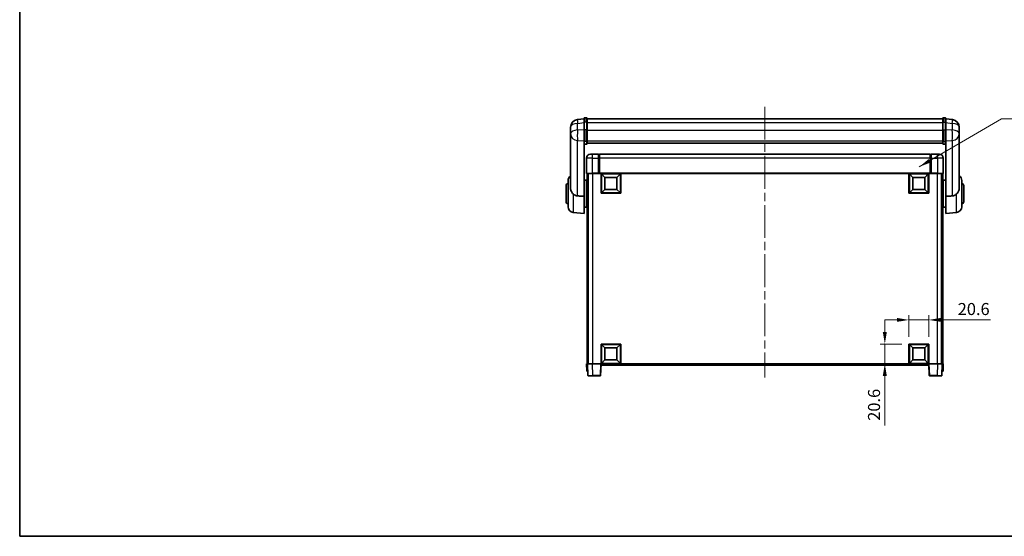
# Model space of a CAD drawing. Units: millimetres. Extents: x 0 to 11604, y 0 to 1686.
# Drawn here: x 2356 to 3377, y 0 to 536 of the extents above; entities that cross this region are included whole.
import ezdxf

# ---------------------------------------------------------------- set-up
doc = ezdxf.new("R2010")
doc.units = ezdxf.units.MM
doc.header["$LTSCALE"] = 6
doc.linetypes.add('CHAIN', pattern=[0.3543, 0.2362, -0.0295, 0.0591, -0.0295])
doc.layers.get('Defpoints').update_dxf_attribs({"lineweight": 25})
for name, color, linetype, lineweight in [('Border (ISO)', 7, 'Continuous', 35), ('Centerline (ISO)', 131, 'Continuous', 18), ('Dimension (ISO)', 7, 'Continuous', 18), ('Symbol (ISO)', 7, 'Continuous', 18), ('Visible (ISO)', 7, 'Continuous', 35), ('Visible Narrow (ISO)', 7, 'Continuous', 25)]:
    doc.layers.add(name, color=color, linetype=linetype, lineweight=lineweight)
doc.styles.add('Note Text (TK)', font='txt')
doc.dimstyles.new('Default - Method 1b (TK)', dxfattribs={"dimscale": 6, "dimtxt": 2.5, "dimasz": 2.5, "dimexe": 1, "dimexo": 1.5, "dimgap": 1, "dimtad": 1, "dimtoh": 1, "dimrnd": 1e-08, "dimdsep": 46, "dimtxsty": 'Note Text (TK)', "dimcen": 0.09, "dimdle": 5, "dimclrd": 100, "dimclre": 100, "dimclrt": 7, "dimadec": 1, "dimazin": 1, "dimtfac": 1, "dimtmove": 0, "dimatfit": 3, "dimfxl": 1, "dimtolj": 1, "dimlwd": -1, "dimlwe": -1, "dimarcsym": 0})
doc.dimstyles.new('Default - Method 1b (TK)$7', dxfattribs={"dimscale": 6, "dimtxt": 2.5, "dimasz": 2.5, "dimexe": 1, "dimexo": 1.5, "dimgap": 1, "dimtad": 1, "dimtoh": 1, "dimrnd": 1e-08, "dimdsep": 46, "dimtxsty": 'Note Text (TK)', "dimcen": 0.09, "dimdle": 5, "dimclrd": 100, "dimclre": 100, "dimclrt": 7, "dimadec": 1, "dimazin": 1, "dimtfac": 1, "dimtmove": 0, "dimatfit": 3, "dimfxl": 1, "dimtolj": 1, "dimlwd": -1, "dimlwe": -1, "dimarcsym": 0})

# ---------------------------------------------------------------- blocks, each defined once
blk = doc.blocks.new('図面枠 tk図枠')
at = {"layer": 'Border (ISO)'}
for p, q in [((14.5, 289), (14.5, 8)), ((14.5, 8), (405.5, 8))]:
    blk.add_line(p, q, dxfattribs=at)
blk = doc.blocks.new('*D80')
at = {"layer": 'Defpoints', "color": 0}
for p in [(3299, 224.4), (3278.4, 199.4), (3299, 199.4)]:
    blk.add_point(p, dxfattribs=at)
at = {"layer": 'Dimension (ISO)', "color": 100}
for p, q in [((3278.4, 206.9), (3278.4, 229.4)), ((3299, 206.9), (3299, 229.4)), ((3265.9, 224.4), (3253.4, 224.4)), ((3278.4, 224.4), (3299, 224.4)), ((3311.5, 224.4), (3363.1, 224.4))]:
    blk.add_line(p, q, dxfattribs=at)
for points in [[(3265.9, 226.5), (3265.9, 222.4), (3278.4, 224.4)], [(3311.5, 226.5), (3311.5, 222.4), (3299, 224.4)]]:
    blk.add_solid(points, dxfattribs=at)
at = {"layer": 'Dimension (ISO)', "color": 7, "insert": (3329, 235.7), "char_height": 12.5, "attachment_point": 4, "style": 'Note Text (TK)'}
blk.add_mtext('\\A1;20.6', dxfattribs=at)
blk = doc.blocks.new('*D81')
at = {"layer": 'Defpoints', "color": 0}
for p in [(3253.4, 199.4), (3278.4, 199.4), (3278.4, 178.8)]:
    blk.add_point(p, dxfattribs=at)
at = {"layer": 'Dimension (ISO)', "color": 100}
for p, q in [((3253.4, 211.9), (3253.4, 224.4)), ((3270.9, 199.4), (3248.4, 199.4)), ((3253.4, 199.4), (3253.4, 178.8)), ((3270.9, 178.8), (3248.4, 178.8)), ((3253.4, 166.3), (3253.4, 114.8))]:
    blk.add_line(p, q, dxfattribs=at)
for points in [[(3251.3, 211.9), (3255.5, 211.9), (3253.4, 199.4)], [(3251.3, 166.3), (3255.5, 166.3), (3253.4, 178.8)]]:
    blk.add_solid(points, dxfattribs=at)
at = {"layer": 'Dimension (ISO)', "color": 7, "insert": (3242.2, 119.8), "char_height": 12.5, "attachment_point": 4, "rotation": 90, "style": 'Note Text (TK)'}
blk.add_mtext('\\A1;20.6', dxfattribs=at)

msp = doc.modelspace()

# ---------------------------------------------------------------- linework, layer by layer
at = {"layer": 'Centerline (ISO)', "linetype": 'CHAIN', "ltscale": 23.990969}
msp.add_line((3129.0116, 445.4821), (3129.0116, 164.835), dxfattribs=at)
at = {"layer": 'Visible (ISO)'}
for p, q in [((2941.5116, 432.9973), (2934.4622, 432.1548)), ((2941.5116, 429.2321), (2941.5116, 433.4821)), ((2941.5116, 429.2321), (2941.5116, 421.4379)), ((2944.0116, 433.9821), (2942.0116, 433.9821)), ((2944.5116, 433.4821), (2944.5116, 429.2321)), ((2944.5116, 432.9821), (3313.5116, 432.9821)), ((2944.5116, 421.4379), (2944.5116, 429.2321)), ((3313.5116, 429.2321), (3313.5116, 433.4821)), ((3313.5116, 429.2321), (3313.5116, 421.4379)), ((3314.0116, 433.9821), (3316.0116, 433.9821)), ((3316.5116, 433.4821), (3316.5116, 429.2321)), ((3316.5116, 432.9973), (3323.5609, 432.1548)), ((3316.5116, 421.4379), (3316.5116, 429.2321)), ((2927.4116, 424.2114), (2927.4116, 422.1919)), ((2927.4116, 419.4139), (2927.4116, 421.4416)), ((2927.4116, 419.4139), (2927.4116, 417.3944)), ((2941.5116, 409.8267), (2941.5116, 421.4379)), ((2944.5116, 421.4379), (2944.5116, 409.8267)), ((3313.5116, 409.8267), (3313.5116, 421.4379)), ((3316.5116, 421.4379), (3316.5116, 409.8267)), ((3330.6116, 422.1919), (3330.6116, 424.2114)), ((3330.6116, 421.4416), (3330.6116, 419.4139)), ((3330.6116, 417.3944), (3330.6116, 419.4139)), ((2927.4116, 417.3944), (2927.4116, 416.2285)), ((2927.4116, 414.6246), (2927.4116, 416.2285)), ((2927.4116, 414.6246), (2927.4116, 360.9721)), ((2941.5116, 409.8267), (2941.5116, 407.2399)), ((2944.5116, 407.2399), (2944.5116, 409.8267)), ((3313.5116, 409.8267), (3313.5116, 407.2399)), ((3316.5116, 407.2399), (3316.5116, 409.8267)), ((3330.6116, 416.2285), (3330.6116, 417.3944)), ((3330.6116, 416.2285), (3330.6116, 414.6246)), ((3330.6116, 360.9721), (3330.6116, 414.6246)), ((2941.5116, 352.6337), (2941.5116, 407.2399)), ((2944.0116, 406.7212), (2942.0116, 406.7212)), ((2944.5116, 407.6362), (3313.5116, 407.6362)), ((2944.5116, 407.5884), (3313.5116, 407.5884)), ((3314.0116, 406.7212), (3316.0116, 406.7212)), ((3316.5116, 407.2399), (3316.5116, 352.6337)), ((2944.0116, 392.335), (2944.0116, 376.585)), ((2948.0116, 396.335), (2950.0116, 396.335)), ((2956.5116, 396.335), (2950.0116, 396.335)), ((2956.5116, 396.335), (2956.5116, 392.335)), ((2957.2616, 396.035), (2956.5116, 396.035)), ((2956.5116, 376.585), (2956.5116, 392.335)), ((3300.5116, 396.335), (2957.5116, 396.335)), ((2957.5116, 392.335), (2957.5116, 396.335)), ((2957.5116, 392.335), (2957.5116, 376.635)), ((3300.5116, 396.335), (3300.5116, 392.335)), ((3300.5116, 376.635), (3300.5116, 392.335)), ((3300.7616, 396.035), (3301.5116, 396.035)), ((3301.5116, 392.335), (3301.5116, 396.335)), ((3308.0116, 396.335), (3301.5116, 396.335)), ((3301.5116, 392.335), (3301.5116, 376.585)), ((3308.0116, 396.335), (3310.0116, 396.335)), ((3314.0116, 376.585), (3314.0116, 392.335)), ((2924.7616, 341.7984), (2924.7616, 368.8716)), ((2941.5116, 369.485), (2944.0116, 369.485)), ((2944.0116, 341.185), (2944.0116, 369.485)), ((2944.0116, 367.835), (2944.5116, 367.835)), ((2950.0116, 376.335), (2944.2616, 376.335)), ((2944.5116, 376.335), (2944.5116, 178.835)), ((2945.5116, 376.335), (2945.5116, 178.835)), ((2945.7616, 376.335), (2945.7616, 178.835)), ((2950.0116, 376.335), (2956.5116, 376.335)), ((2956.5116, 376.585), (2956.5116, 376.335)), ((2957.2616, 376.335), (2956.5116, 376.335)), ((2957.5116, 376.335), (2957.2616, 376.335)), ((2957.5116, 376.335), (2957.5116, 376.635)), ((3300.5116, 376.335), (2957.5116, 376.335)), ((2959.0116, 355.735), (2959.0116, 376.335)), ((2963.0616, 372.285), (2959.5116, 375.835)), ((2959.5116, 356.235), (2959.5116, 375.835)), ((2959.5116, 375.835), (2979.1116, 375.835)), ((2963.0616, 359.785), (2963.0616, 372.285)), ((2963.0616, 372.285), (2975.5616, 372.285)), ((2975.5616, 372.285), (2979.1116, 375.835)), ((2975.5616, 372.285), (2975.5616, 359.785)), ((2979.1116, 375.835), (2979.1116, 356.235)), ((2979.6116, 376.335), (2979.6116, 355.735)), ((3278.4116, 355.735), (3278.4116, 376.335)), ((3282.4616, 372.285), (3278.9116, 375.835)), ((3278.9116, 356.235), (3278.9116, 375.835)), ((3278.9116, 375.835), (3298.5116, 375.835)), ((3282.4616, 359.785), (3282.4616, 372.285)), ((3282.4616, 372.285), (3294.9616, 372.285)), ((3294.9616, 372.285), (3298.5116, 375.835)), ((3294.9616, 372.285), (3294.9616, 359.785)), ((3298.5116, 375.835), (3298.5116, 356.235)), ((3299.0116, 376.335), (3299.0116, 355.735)), ((3300.5116, 376.635), (3300.5116, 376.335)), ((3300.7616, 376.335), (3300.5116, 376.335)), ((3301.5116, 376.335), (3300.7616, 376.335)), ((3301.5116, 376.335), (3301.5116, 376.585)), ((3301.5116, 376.335), (3308.0116, 376.335)), ((3313.7616, 376.335), (3308.0116, 376.335)), ((3312.2616, 376.335), (3312.2616, 178.835)), ((3312.5116, 376.335), (3312.5116, 178.835)), ((3313.5116, 376.335), (3313.5116, 178.835)), ((3314.0116, 367.835), (3313.5116, 367.835)), ((3314.0116, 369.485), (3314.0116, 341.185)), ((3316.5116, 369.485), (3314.0116, 369.485)), ((3333.2616, 368.8716), (3333.2616, 341.7984)), ((2922.7616, 346.835), (2922.7616, 363.835)), ((2944.0116, 362.835), (2944.5116, 362.835)), ((2963.0616, 359.785), (2959.5116, 356.235)), ((2975.5616, 359.785), (2963.0616, 359.785)), ((2975.5616, 359.785), (2979.1116, 356.235)), ((3282.4616, 359.785), (3278.9116, 356.235)), ((3294.9616, 359.785), (3282.4616, 359.785)), ((3294.9616, 359.785), (3298.5116, 356.235)), ((3314.0116, 362.835), (3313.5116, 362.835)), ((3335.2616, 363.835), (3335.2616, 346.835)), ((2941.5116, 352.6337), (2941.5116, 334.835)), ((2944.0116, 347.835), (2944.5116, 347.835)), ((2979.6116, 355.735), (2959.0116, 355.735)), ((2979.1116, 356.235), (2959.5116, 356.235)), ((3299.0116, 355.735), (3278.4116, 355.735)), ((3298.5116, 356.235), (3278.9116, 356.235)), ((3314.0116, 347.835), (3313.5116, 347.835)), ((3316.5116, 334.835), (3316.5116, 352.6337)), ((2941.5116, 341.185), (2944.0116, 341.185)), ((2944.0116, 342.835), (2944.5116, 342.835)), ((3314.0116, 342.835), (3313.5116, 342.835)), ((3316.5116, 341.185), (3314.0116, 341.185)), ((2930.2386, 335.8213), (2941.5116, 334.835)), ((3327.7845, 335.8213), (3316.5116, 334.835)), ((2959.0116, 178.835), (2959.0116, 199.435)), ((2959.0116, 199.435), (2979.6116, 199.435)), ((2963.0616, 195.385), (2959.5116, 198.935)), ((2959.5116, 179.335), (2959.5116, 198.935)), ((2959.5116, 198.935), (2979.1116, 198.935)), ((2963.0616, 182.885), (2963.0616, 195.385)), ((2963.0616, 195.385), (2975.5616, 195.385)), ((2975.5616, 195.385), (2979.1116, 198.935)), ((2975.5616, 195.385), (2975.5616, 182.885)), ((2979.1116, 198.935), (2979.1116, 179.335)), ((2979.6116, 199.435), (2979.6116, 178.835)), ((3278.4116, 178.835), (3278.4116, 199.435)), ((3278.4116, 199.435), (3299.0116, 199.435)), ((3282.4616, 195.385), (3278.9116, 198.935)), ((3278.9116, 179.335), (3278.9116, 198.935)), ((3278.9116, 198.935), (3298.5116, 198.935)), ((3282.4616, 182.885), (3282.4616, 195.385)), ((3282.4616, 195.385), (3294.9616, 195.385)), ((3294.9616, 195.385), (3298.5116, 198.935)), ((3294.9616, 195.385), (3294.9616, 182.885)), ((3298.5116, 198.935), (3298.5116, 179.335)), ((3299.0116, 199.435), (3299.0116, 178.835)), ((2944.0116, 178.835), (2945.011, 178.835)), ((2944.0116, 178.835), (2944.2735, 171.335)), ((2945.011, 178.835), (2945.0116, 178.835)), ((2945.0116, 178.835), (2950.0085, 178.835)), ((2945.0116, 178.835), (2945.4312, 166.8176)), ((2950.0085, 178.835), (2958.5119, 178.835)), ((2958.5119, 178.835), (2959.0116, 178.835)), ((2958.5919, 166.8176), (2959.0116, 178.835)), ((2979.6116, 178.835), (2959.0116, 178.835)), ((2959.2616, 177.335), (2959.2616, 178.835)), ((3298.7616, 177.335), (2959.2616, 177.335)), ((2963.0616, 182.885), (2959.5116, 179.335)), ((2979.1116, 179.335), (2959.5116, 179.335)), ((2975.5616, 182.885), (2963.0616, 182.885)), ((2975.5616, 182.885), (2979.1116, 179.335)), ((3299.0116, 178.835), (3278.4116, 178.835)), ((3282.4616, 182.885), (3278.9116, 179.335)), ((3298.5116, 179.335), (3278.9116, 179.335)), ((3294.9616, 182.885), (3282.4616, 182.885)), ((3294.9616, 182.885), (3298.5116, 179.335)), ((3298.7616, 178.835), (3298.7616, 177.335)), ((3299.0116, 178.835), (3299.5113, 178.835)), ((3299.0116, 178.835), (3299.4312, 166.8176)), ((3299.5113, 178.835), (3308.0146, 178.835)), ((3308.0146, 178.835), (3313.0116, 178.835)), ((3312.5919, 166.8176), (3313.0116, 178.835)), ((3313.0116, 178.835), (3313.0122, 178.835)), ((3313.0122, 178.835), (3314.0116, 178.835)), ((3313.7497, 171.335), (3314.0116, 178.835)), ((2945.2729, 171.335), (2944.2735, 171.335)), ((2945.2729, 171.335), (2945.2735, 171.335)), ((2950.4282, 166.335), (2945.9309, 166.335)), ((2950.4282, 166.335), (2958.0922, 166.335)), ((3299.9309, 166.335), (3307.595, 166.335)), ((3312.0922, 166.335), (3307.595, 166.335)), ((3312.7497, 171.335), (3312.7503, 171.335)), ((3313.7497, 171.335), (3312.7503, 171.335))]:
    msp.add_line(p, q, dxfattribs=at)
for centre, radius, start, end in [((2935.4116, 424.2114), 8, 96.8151935, 180), ((2942.0116, 433.4821), 0.5, 90, 180), ((2944.0116, 433.4821), 0.5, 0, 90), ((3314.0116, 433.4821), 0.5, 90, 180), ((3316.0116, 433.4821), 0.5, 0, 90), ((3322.6116, 424.2114), 8, 0, 83.1848065), ((2948.0116, 392.335), 4, 90, 180), ((2957.2616, 395.785), 0.25, 0, 90), ((3300.7616, 395.785), 0.25, 90, 180), ((3310.0116, 392.335), 4, 0, 90), ((2930.7616, 368.8716), 6, 123.9406148, 180), ((2944.2616, 376.585), 0.25, 180, 270), ((3313.7616, 376.585), 0.25, 270, 0), ((3327.2616, 368.8716), 6, 0, 56.0593852), ((2924.7616, 363.835), 2, 90, 180), ((3333.2616, 363.835), 2, 0, 90), ((2924.7616, 346.835), 2, 180, 270), ((2930.7616, 341.7984), 6, 180, 265), ((3327.2616, 341.7984), 6, 275, 0), ((3333.2616, 346.835), 2, 270, 0), ((2945.9309, 166.835), 0.5, 182, 270), ((2958.0922, 166.835), 0.5, 270, 358), ((3299.9309, 166.835), 0.5, 182, 270), ((3312.0922, 166.835), 0.5, 270, 358)]:
    msp.add_arc(centre, radius, start, end, dxfattribs=at)
for points, knots in [([(2927.4116, 422.1919), (2927.4116, 422.1666), (2927.4116, 422.1409), (2927.4127, 421.7857), (2927.4178, 421.3797), (2927.4178, 420.5404), (2927.4127, 420.0463), (2927.4116, 419.4954), (2927.4116, 419.4547), (2927.4116, 419.4139)], [4.4821290214, 4.4821290214, 4.4821290214, 4.4821290214, 4.4936926184, 4.4936926184, 4.6390673369, 4.6390673369, 4.7844420553, 4.7844420553, 4.7960056524, 4.7960056524, 4.7960056524, 4.7960056524]), ([(2927.4116, 421.4416), (2927.4116, 421.4741), (2927.4116, 421.5062), (2927.412, 421.6432), (2927.4125, 421.744), (2927.4132, 421.8398)], [4.48212902135, 4.48212902135, 4.48212902135, 4.48212902135, 4.49369261841, 4.49369261841, 4.53199138582, 4.53199138582, 4.53199138582, 4.53199138582]), ([(3330.6116, 419.4139), (3330.6116, 419.4547), (3330.6115, 419.4954), (3330.6104, 420.0463), (3330.6054, 420.5404), (3330.6054, 421.3797), (3330.6104, 421.7857), (3330.6115, 422.1409), (3330.6116, 422.1666), (3330.6116, 422.1919)], [4.4821290214, 4.4821290214, 4.4821290214, 4.4821290214, 4.4936926184, 4.4936926184, 4.6390673369, 4.6390673369, 4.7844420553, 4.7844420553, 4.7960056524, 4.7960056524, 4.7960056524, 4.7960056524]), ([(3330.61, 421.8398), (3330.6106, 421.744), (3330.6112, 421.6432), (3330.6115, 421.5062), (3330.6116, 421.4741), (3330.6116, 421.4416)], [4.74614328788, 4.74614328788, 4.74614328788, 4.74614328788, 4.78444205529, 4.78444205529, 4.79600565235, 4.79600565235, 4.79600565235, 4.79600565235]), ([(2927.4116, 416.2285), (2927.4116, 416.196), (2927.4116, 416.1638), (2927.4127, 415.7328), (2927.4178, 415.3967), (2927.4178, 414.9121), (2927.4127, 414.7286), (2927.4116, 414.6364), (2927.4116, 414.6302), (2927.4116, 414.6246)], [4.4821290214, 4.4821290214, 4.4821290214, 4.4821290214, 4.4936926184, 4.4936926184, 4.6390673369, 4.6390673369, 4.7844420553, 4.7844420553, 4.7960056524, 4.7960056524, 4.7960056524, 4.7960056524]), ([(3330.6116, 414.6246), (3330.6116, 414.6302), (3330.6115, 414.6364), (3330.6104, 414.7286), (3330.6054, 414.9121), (3330.6054, 415.3967), (3330.6104, 415.7328), (3330.6115, 416.1638), (3330.6116, 416.196), (3330.6116, 416.2285)], [4.4821290214, 4.4821290214, 4.4821290214, 4.4821290214, 4.4936926184, 4.4936926184, 4.6390673369, 4.6390673369, 4.7844420553, 4.7844420553, 4.7960056524, 4.7960056524, 4.7960056524, 4.7960056524]), ([(2941.5116, 407.2399), (2941.5116, 407.2388), (2941.5116, 407.2377), (2941.5118, 407.1991), (2941.516, 407.1616), (2941.532, 407.0885), (2941.5437, 407.0529), (2941.5866, 406.9585), (2941.6251, 406.9037), (2941.719, 406.8143), (2941.7725, 406.7796), (2941.8886, 406.7331), (2941.9497, 406.7212), (2942.0116, 406.7212)], [-0.08092276388, -0.08092276388, -0.08092276388, -0.08092276388, -0.08058863566, -0.08058863566, -0.06914791273, -0.06914791273, -0.05776555886, -0.05776555886, -0.03762208054, -0.03762208054, -0.01855560937, -0.01855560937, 0, 0, 0, 0]), ([(2944.0116, 406.7212), (2944.0734, 406.7212), (2944.1345, 406.7331), (2944.2507, 406.7796), (2944.3041, 406.8143), (2944.398, 406.9037), (2944.4366, 406.9585), (2944.4794, 407.0529), (2944.4912, 407.0885), (2944.5072, 407.1616), (2944.5113, 407.1991), (2944.5116, 407.2377), (2944.5116, 407.2388), (2944.5116, 407.2399)], [-0.08074557006, -0.08074557006, -0.08074557006, -0.08074557006, -0.06215382639, -0.06215382639, -0.0430502261, -0.0430502261, -0.02286752136, -0.02286752136, -0.01146300204, -0.01146300204, 0, 0, 0.00033477888, 0.00033477888, 0.00033477888, 0.00033477888]), ([(3313.5116, 407.2399), (3313.5116, 407.2388), (3313.5116, 407.2377), (3313.5118, 407.1991), (3313.516, 407.1616), (3313.532, 407.0885), (3313.5437, 407.0529), (3313.5866, 406.9585), (3313.6251, 406.9037), (3313.719, 406.8143), (3313.7725, 406.7796), (3313.8886, 406.7331), (3313.9497, 406.7212), (3314.0116, 406.7212)], [-0.08092276388, -0.08092276388, -0.08092276388, -0.08092276388, -0.08058863566, -0.08058863566, -0.06914791273, -0.06914791273, -0.05776555886, -0.05776555886, -0.03762208054, -0.03762208054, -0.01855560937, -0.01855560937, 0, 0, 0, 0]), ([(3316.5116, 407.2399), (3316.5116, 407.2388), (3316.5116, 407.2377), (3316.5113, 407.1991), (3316.5072, 407.1616), (3316.4912, 407.0885), (3316.4794, 407.0529), (3316.4366, 406.9585), (3316.398, 406.9037), (3316.3041, 406.8143), (3316.2507, 406.7796), (3316.1345, 406.7331), (3316.0734, 406.7212), (3316.0116, 406.7212)], [-0.00033477888, -0.00033477888, -0.00033477888, -0.00033477888, 0, 0, 0.01146300204, 0.01146300204, 0.02286752136, 0.02286752136, 0.0430502261, 0.0430502261, 0.06215382639, 0.06215382639, 0.08074557006, 0.08074557006, 0.08074557006, 0.08074557006]), ([(2927.4116, 360.9721), (2927.4116, 360.9559), (2927.4116, 360.9397), (2927.4137, 360.6212), (2927.4336, 360.321), (2927.5264, 359.5989), (2927.6176, 359.1827), (2928.0167, 357.9113), (2928.4466, 357.1082), (2929.3772, 355.8774), (2929.7904, 355.4286), (2930.2386, 355.0085)], [5.5313334371, 5.5313334371, 5.5313334371, 5.5313334371, 5.5373763329, 5.5373763329, 5.6499960299, 5.6499960299, 5.8106344511, 5.8106344511, 6.1522352121, 6.1522352121, 6.3732261868, 6.3732261868, 6.3732261868, 6.3732261868]), ([(3327.7845, 355.0085), (3327.9383, 355.1527), (3328.0888, 355.301), (3328.9621, 356.2116), (3329.5529, 357.0401), (3330.1988, 358.4738), (3330.3715, 359.0145), (3330.5418, 359.8986), (3330.5822, 360.2279), (3330.6079, 360.6976), (3330.6116, 360.8347), (3330.6116, 360.9721)], [2.4192020238, 2.4192020238, 2.4192020238, 2.4192020238, 2.485237937, 2.485237937, 2.8127657753, 2.8127657753, 2.9995686668, 2.9995686668, 3.1082219811, 3.1082219811, 3.152870407, 3.152870407, 3.152870407, 3.152870407]), ([(2934.7143, 353.001), (2933.8176, 353.0518), (2932.8944, 353.2993), (2931.3884, 354.0633), (2930.7718, 354.5087), (2930.2386, 355.0085)], [2.5812060065, 2.5812060065, 2.5812060065, 2.5812060065, 2.8492602695, 2.8492602695, 3.0615826177, 3.0615826177, 3.0615826177, 3.0615826177]), ([(3327.7845, 355.0085), (3327.2513, 354.5087), (3326.6348, 354.0633), (3325.1287, 353.2993), (3324.2056, 353.0518), (3323.3088, 353.001)], [1.8936382879, 1.8936382879, 1.8936382879, 1.8936382879, 2.1059606361, 2.1059606361, 2.3740148991, 2.3740148991, 2.3740148991, 2.3740148991])]:
    msp.add_open_spline(points, degree=3, knots=knots, dxfattribs=at)
for points in [[(2941.5116, 352.6337), (2938.0818, 352.8197), (2934.7143, 353.001)], [(3323.3088, 353.001), (3319.9414, 352.8197), (3316.5116, 352.6337)]]:
    msp.add_open_spline(points, degree=2, dxfattribs=at)
at = {"layer": 'Visible Narrow (ISO)'}
for p, q in [((2934.7143, 428.1962), (2941.5116, 429.0085)), ((2942.0116, 433.9821), (2942.0116, 429.4821)), ((2942.0116, 421.6879), (2942.0116, 429.4821)), ((2944.0116, 429.4821), (2942.0116, 429.4821)), ((2944.0116, 429.4821), (2944.0116, 433.9821)), ((2944.0116, 429.4821), (2944.0116, 421.6879)), ((2944.5116, 428.9821), (3313.5116, 428.9821)), ((3314.0116, 433.9821), (3314.0116, 429.4821)), ((3314.0116, 421.6879), (3314.0116, 429.4821)), ((3314.0116, 429.4821), (3316.0116, 429.4821)), ((3316.0116, 429.4821), (3316.0116, 433.9821)), ((3316.0116, 429.4821), (3316.0116, 421.6879)), ((3316.5116, 429.0085), (3323.3088, 428.1962)), ((2934.7143, 421.3792), (2934.7143, 428.1962)), ((2941.5116, 421.1615), (2934.7143, 421.3792)), ((2942.0116, 421.6879), (2942.0116, 409.3937)), ((2944.0116, 421.6879), (2942.0116, 421.6879)), ((2944.0116, 409.3937), (2944.0116, 421.6879)), ((2944.5116, 421.1879), (3313.5116, 421.1879)), ((3314.0116, 421.6879), (3314.0116, 409.3937)), ((3314.0116, 421.6879), (3316.0116, 421.6879)), ((3316.0116, 409.3937), (3316.0116, 421.6879)), ((3323.3088, 421.3792), (3316.5116, 421.1615)), ((3323.3088, 428.1962), (3323.3088, 421.3792)), ((2934.7143, 410.4926), (2941.5116, 410.2749)), ((2934.7143, 353.001), (2934.7143, 410.4926)), ((2942.0116, 406.7212), (2942.0116, 409.3937)), ((2944.0116, 409.3937), (2942.0116, 409.3937)), ((2944.0116, 409.3937), (2944.0116, 406.7212)), ((2944.5116, 410.2597), (3313.5116, 410.2597)), ((3314.0116, 406.7212), (3314.0116, 409.3937)), ((3314.0116, 409.3937), (3316.0116, 409.3937)), ((3316.0116, 409.3937), (3316.0116, 406.7212)), ((3316.5116, 410.2749), (3323.3088, 410.4926)), ((3323.3088, 410.4926), (3323.3088, 353.001)), ((2950.0116, 392.335), (2944.0116, 392.335)), ((2950.0116, 392.335), (2950.0116, 396.335)), ((2950.0116, 376.585), (2950.0116, 392.335)), ((2950.0116, 392.335), (2956.5116, 392.335)), ((2957.2616, 392.335), (2956.5116, 392.335)), ((2957.2616, 392.335), (2957.2616, 396.035)), ((2957.5116, 392.335), (2957.2616, 392.335)), ((2957.2616, 392.335), (2957.2616, 376.335)), ((3300.5116, 392.335), (2957.5116, 392.335)), ((3300.5116, 392.335), (3300.7616, 392.335)), ((3300.7616, 396.035), (3300.7616, 392.335)), ((3300.7616, 376.335), (3300.7616, 392.335)), ((3300.7616, 392.335), (3301.5116, 392.335)), ((3301.5116, 392.335), (3308.0116, 392.335)), ((3308.0116, 392.335), (3308.0116, 396.335)), ((3308.0116, 392.335), (3308.0116, 376.585)), ((3314.0116, 392.335), (3308.0116, 392.335)), ((2944.0116, 376.585), (2950.0116, 376.585)), ((2950.0116, 376.585), (2950.0116, 376.335)), ((2956.5116, 376.585), (2950.0116, 376.585)), ((2950.2616, 376.335), (2950.2616, 178.835)), ((3300.5116, 376.635), (2957.5116, 376.635)), ((3308.0116, 376.585), (3301.5116, 376.585)), ((3307.7616, 376.335), (3307.7616, 178.835)), ((3308.0116, 376.585), (3308.0116, 376.335)), ((3308.0116, 376.585), (3314.0116, 376.585)), ((2930.2386, 355.0085), (2930.2386, 335.8213)), ((3327.7845, 335.8213), (3327.7845, 355.0085)), ((2945.2729, 171.335), (2945.011, 178.835)), ((2950.4282, 166.8176), (2950.0085, 178.835)), ((2958.5119, 178.835), (2958.0922, 166.8176)), ((3278.4116, 178.835), (2979.6116, 178.835)), ((3299.9309, 166.8176), (3299.5113, 178.835)), ((3308.0146, 178.835), (3307.595, 166.8176)), ((3313.0122, 178.835), (3312.7503, 171.335)), ((2950.4282, 166.8176), (2950.4282, 166.335)), ((2958.0922, 166.8176), (2950.4282, 166.8176)), ((2958.0922, 166.8176), (2958.0922, 166.335)), ((3299.9309, 166.335), (3299.9309, 166.8176)), ((3307.595, 166.8176), (3299.9309, 166.8176)), ((3307.595, 166.8176), (3307.595, 166.335))]:
    msp.add_line(p, q, dxfattribs=at)
for centre, major_axis, ratio, start_param, end_param in [((2935.4116, 424.2114), (-0.9493, 7.9435), 0.031780739, 0, 1.041506623), ((2942.0116, 429.2321), (-0.5, 0), 0.5, 4.71238898, 6.283185307), ((2944.0116, 429.2321), (0.5, 0), 0.5, 0, 1.570796327), ((3314.0116, 429.2321), (-0.5, 0), 0.5, 4.71238898, 6.283185307), ((3316.0116, 429.2321), (0.5, 0), 0.5, 0, 1.570796327), ((3322.6116, 424.2114), (0.9493, 7.9435), 0.031780739, 5.241678685, 6.283185308), ((2935.4116, 424.2114), (-8, 0), 0.5, 4.799655443, 6.283185307), ((2935.4116, 417.3944), (-8, 0), 0.5, 4.799655443, 6.283185307), ((2935.4116, 417.3944), (0.2561, 7.9959), 0.118607333, 1.052900973, 2.616101103), ((2942.0116, 421.4379), (-0.5, 0), 0.5, 4.71238898, 6.283185307), ((2944.0116, 421.4379), (0.5, 0), 0.5, 0, 1.570796327), ((3314.0116, 421.4379), (-0.5, 0), 0.5, 4.71238898, 6.283185307), ((3316.0116, 421.4379), (0.5, 0), 0.5, 0, 1.570796327), ((3322.6116, 424.2114), (8, 0), 0.5, 0, 1.483529864), ((3322.6116, 417.3944), (8, 0), 0.5, 0, 1.483529864), ((3322.6116, 417.3944), (0.2561, -7.9959), 0.118607333, 0.525491551, 2.088691681), ((2935.4116, 417.3944), (-8, 0), 0.866025404, 0, 1.483529864), ((2942.0116, 409.8267), (-0.5, 0), 0.866025404, 0, 1.570796327), ((2944.0116, 409.8267), (0.5, 0), 0.866025404, 4.71238898, 6.283185307), ((3314.0116, 409.8267), (-0.5, 0), 0.866025404, 0, 1.570796327), ((3316.0116, 409.8267), (0.5, 0), 0.866025404, 4.71238898, 6.283185307), ((3322.6116, 417.3944), (8, 0), 0.866025404, 4.799655443, 6.283185307), ((2950.4337, 166.835), (-5.0024, -0.0174), 0.003484384, 0.000109511, 1.569687863), ((2958.0922, 166.835), (0.4997, -0.0174), 0.034878263, 4.713606956, 6.283185307), ((3299.9309, 166.835), (-0.4997, -0.0174), 0.034878263, 0, 1.569578352), ((3307.5895, 166.835), (-5.0024, 0.0174), 0.003484384, 1.571904795, 3.141483155)]:
    msp.add_ellipse(centre, major_axis=major_axis, ratio=ratio, start_param=start_param, end_param=end_param, dxfattribs=at)

# ---------------------------------------------------------------- block references
at = {"xscale": 5, "yscale": 5, "zscale": 5}
msp.add_blockref('図面枠 tk図枠', (2283.5, -40), dxfattribs=at)

# ---------------------------------------------------------------- dimensions: what is measured, and where the dimension line sits
at = {"layer": 'Dimension (ISO)', "color": 100}
for base, p1, p2, angle, picture, middle in [((3299.0116, 224.435), (3278.4116, 199.435), (3299.0116, 199.435), 180, '*D80', (3343.5357, 224.435)), ((3253.4116, 199.435), (3278.4116, 178.835), (3278.4116, 199.435), 90, '*D81', (3253.4116, 134.3109))]:
    dim = msp.add_linear_dim(base=base, p1=p1, p2=p2, angle=angle, dimstyle='Default - Method 1b (TK)', override={"dimscale": 0, "dimtxt": 12.5, "dimasz": 12.5, "dimexe": 5, "dimexo": 7.5, "dimgap": 5, "dimtoh": 0, "dimdec": 2, "dimcen": 0.45, "dimtol": 0, "dimlim": 0, "dimtp": 0, "dimtm": 0, "dimtdec": 2, "dimtofl": 1, "dimatfit": 1}, dxfattribs=at)
    dim.commit()
    dim.dimension.update_dxf_attribs({"geometry": picture, "text_midpoint": middle, "dimtype": 160})

# ---------------------------------------------------------------- leaders
at = {"layer": 'Symbol (ISO)', "color": 100, "annotation_type": 0, "has_hookline": 1, "hookline_direction": 0, "text_width": 249.2188}
msp.add_leader([(3289.1437, 383.1904), (3374.3944, 432.8439), (3386.8944, 432.8439)], dimstyle='Default - Method 1b (TK)$7', override={"dimscale": 0, "dimtxt": 12.5, "dimasz": 12.5, "dimgap": 0, "dimtad": 1}, dxfattribs=at)

doc.saveas('drawing.dxf')
